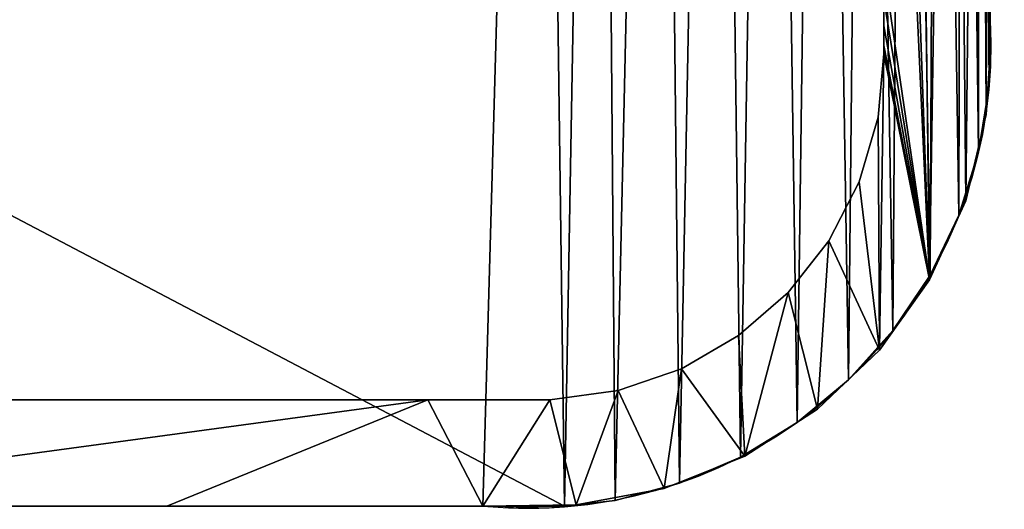
# Model space of a CAD drawing. Units: inches. Extents: x 0.4 to 47.9, y -2.6 to 36.6.
# Drawn here: x 13 to 16.4, y 0 to 1.7 of the extents above; entities that cross this region are included whole.
import ezdxf

# ---------------------------------------------------------------- set-up
doc = ezdxf.new("R2010")
doc.units = ezdxf.units.IN
doc.header["$MEASUREMENT"] = 0
doc.layers.get('0').update_dxf_attribs({"true_color": 0xff5454})
doc.layers.add('Capa_1', color=7, linetype='Continuous', true_color=0xffffff)

# ---------------------------------------------------------------- blocks, each defined once
blk = doc.blocks.new('block_2')
at = {"layer": 'Capa_1'}
for p, q in [((237.46, -180.815), (237.46, -181.783)), ((237.46, -180.815, 0.787), (237.46, -181.783, 0.787)), ((241.269, -181.561), (241.269, -180.547)), ((241.269, -181.561, 0.787), (241.269, -180.547, 0.787)), ((237.46, -181.783), (237.46, -182.483)), ((237.46, -181.783, 0.787), (237.46, -182.483, 0.787)), ((237.46, -181.783), (237.46, -181.783, 0.787)), ((241.269, -182.341), (241.269, -181.561)), ((241.269, -182.341, 0.787), (241.269, -181.561, 0.787)), ((241.269, -181.561), (241.269, -181.561, 0.787)), ((237.46, -182.483), (237.46, -182.778)), ((237.46, -182.483, 0.787), (237.46, -182.778, 0.787)), ((237.46, -182.483), (237.46, -182.483, 0.787)), ((241.269, -182.749), (241.269, -182.341)), ((241.269, -182.749, 0.787), (241.269, -182.341, 0.787)), ((241.269, -182.341), (241.269, -182.341, 0.787)), ((237.46, -182.778), (237.252, -185.046)), ((237.46, -182.778, 0.787), (237.252, -185.046, 0.787)), ((237.46, -182.778), (237.46, -182.778, 0.787)), ((241.124, -184.95), (241.269, -182.749)), ((241.124, -184.95, 0.787), (241.269, -182.749, 0.787)), ((241.269, -182.749), (241.269, -182.749, 0.787)), ((237.252, -185.046), (236.58, -187.362)), ((237.252, -185.046, 0.787), (236.58, -187.362, 0.787)), ((237.252, -185.046), (237.252, -185.046, 0.787)), ((240.392, -188.038), (241.124, -184.95)), ((240.392, -188.038, 0.787), (241.124, -184.95, 0.787)), ((241.124, -184.95), (241.124, -184.95, 0.787)), ((236.58, -187.362), (235.492, -189.469)), ((236.58, -187.362, 0.787), (235.492, -189.469, 0.787)), ((236.58, -187.362), (236.58, -187.362, 0.787)), ((239.098, -190.867), (240.392, -188.038)), ((239.098, -190.867, 0.787), (240.392, -188.038, 0.787)), ((240.392, -188.038), (240.392, -188.038, 0.787)), ((235.492, -189.469), (234.035, -191.317)), ((235.492, -189.469, 0.787), (234.035, -191.317, 0.787)), ((235.492, -189.469), (235.492, -189.469, 0.787)), ((237.308, -193.375), (239.098, -190.867)), ((237.308, -193.375, 0.787), (239.098, -190.867, 0.787)), ((239.098, -190.867), (239.098, -190.867, 0.787)), ((234.035, -191.317), (232.259, -192.858)), ((234.035, -191.317, 0.787), (232.259, -192.858, 0.787)), ((234.035, -191.317), (234.035, -191.317, 0.787)), ((232.259, -192.858), (230.213, -194.043)), ((232.259, -192.858, 0.787), (230.213, -194.043, 0.787)), ((232.259, -192.858), (232.259, -192.858, 0.787)), ((235.084, -195.496), (237.308, -193.375)), ((235.084, -195.496, 0.787), (237.308, -193.375, 0.787)), ((237.308, -193.375), (237.308, -193.375, 0.787)), ((230.213, -194.043), (227.945, -194.824)), ((230.213, -194.043, 0.787), (227.945, -194.824, 0.787)), ((230.213, -194.043), (230.213, -194.043, 0.787)), ((227.945, -194.824), (225.503, -195.151)), ((227.945, -194.824, 0.787), (225.503, -195.151, 0.787)), ((227.945, -194.824), (227.945, -194.824, 0.787)), ((221.139, -195.158), (187.564, -195.158)), ((221.139, -195.158, 0.787), (187.564, -195.158, 0.787)), ((225.503, -195.151), (221.139, -195.158)), ((225.503, -195.151, 0.787), (221.139, -195.158, 0.787)), ((221.139, -195.158), (221.139, -195.158, 0.787)), ((225.503, -195.151), (225.503, -195.151, 0.787)), ((232.49, -197.168), (235.084, -195.496)), ((232.49, -197.168, 0.787), (235.084, -195.496, 0.787)), ((235.084, -195.496), (235.084, -195.496, 0.787)), ((229.591, -198.327), (232.49, -197.168)), ((229.591, -198.327, 0.787), (232.49, -197.168, 0.787)), ((232.49, -197.168), (232.49, -197.168, 0.787)), ((226.448, -198.909), (229.591, -198.327)), ((226.448, -198.909, 0.787), (229.591, -198.327, 0.787)), ((229.591, -198.327), (229.591, -198.327, 0.787)), ((193.054, -198.966), (211.79, -198.966)), ((193.054, -198.966, 0.787), (211.79, -198.966, 0.787)), ((211.79, -198.966), (223.107, -198.966)), ((211.79, -198.966, 0.787), (223.107, -198.966, 0.787)), ((211.79, -198.966), (211.79, -198.966, 0.787)), ((223.107, -198.966), (226.448, -198.909)), ((223.107, -198.966, 0.787), (226.448, -198.909, 0.787)), ((223.107, -198.966), (223.107, -198.966, 0.787)), ((226.448, -198.909), (226.448, -198.909, 0.787))]:
    blk.add_line(p, q, dxfattribs=at)
mesh = blk.add_polyface()
corners = [(79.873, -180.18), (79.873, -181.242), (79.873, -179.067), (237.46, -179.715), (237.46, -181.783), (237.46, -180.815), (237.46, -182.483), (237.46, -182.778), (76.074, -144.378), (76.064, -145.718), (76.064, -145.107), (76.064, -146.632), (76.064, -147.712), (76.064, -148.821), (76.064, -149.821), (76.064, -151.588), (76.064, -154.065), (76.064, -162.461), (76.064, -171.539), (76.064, -174.871), (76.064, -176.86), (76.064, -177.408), (76.064, -178.281), (76.064, -179.343), (76.064, -181.484), (76.064, -182.733), (76.176, -184.683), (76.501, -141.184), (76.858, -187.79), (77.522, -138.218), (78.107, -190.643), (79.071, -135.542), (79.858, -193.18), (79.873, -145.017), (79.917, -143.883), (81.086, -133.219), (80.362, -141.48), (81.247, -139.262), (83.503, -131.315), (82.526, -137.279), (84.148, -135.578), (86.258, -129.891), (86.066, -134.209), (88.23, -133.22), (89.288, -129.013), (90.592, -132.66), (92.294, -128.741), (92.911, -132.549), (98.77, -128.741), (101.902, -132.549), (114.174, -128.741), (119.067, -132.549), (135.488, -128.741), (141.387, -132.549), (159.695, -128.741), (165.844, -132.549), (183.775, -128.741), (189.422, -132.549), (204.712, -128.741), (209.101, -132.549), (219.487, -128.741), (221.864, -132.549), (225.083, -128.741), (225.712, -132.565), (228.307, -129.064), (228.141, -132.932), (230.393, -133.748), (231.316, -129.99), (232.418, -134.964), (234.045, -131.456), (234.169, -136.533), (236.43, -133.398), (235.597, -138.404), (236.653, -140.53), (238.409, -135.752), (237.287, -142.862), (237.46, -144.935), (237.46, -145.268), (237.46, -155.218), (241.269, -145.143), (241.269, -151.729), (241.267, -144.652), (241.269, -149.895), (241.269, -150.956), (241.269, -145.785), (241.269, -146.718), (241.269, -147.805), (241.269, -148.91), (241.269, -150.622), (241.269, -158.245), (241.269, -171.863), (241.269, -154.34), (241.269, -167.592), (241.269, -162.858), (241.269, -176.89), (241.269, -177.47), (241.269, -176.671), (241.269, -178.364), (241.269, -180.547), (241.269, -179.435), (80.307, -186.033), (82.048, -195.336), (79.901, -183.617), (79.873, -182.663), (79.873, -182.115), (79.873, -145.531), (79.873, -146.383), (79.873, -147.434), (79.873, -148.548), (79.873, -149.588), (79.873, -150.417), (79.873, -150.897), (79.873, -151.247), (79.873, -153.297), (79.873, -156.836), (79.873, -161.278), (79.873, -166.037), (79.873, -170.527), (79.873, -174.164), (79.873, -176.36), (79.873, -176.79), (79.873, -177.235), (79.873, -178.039), (81.158, -188.268), (82.406, -190.273), (84.613, -197.047), (84.001, -191.999), (85.896, -193.398), (87.491, -198.251), (88.041, -194.42), (90.616, -198.884), (90.388, -195.018), (92.626, -195.158), (93.714, -198.966), (100.799, -195.158), (104.277, -198.966), (117.398, -195.158), (122.51, -198.966), (139.403, -195.158), (145.396, -198.966), (163.798, -195.158), (169.917, -198.966), (187.564, -195.158), (193.054, -198.966), (221.139, -195.158), (211.79, -198.966), (223.107, -198.966), (225.503, -195.151), (226.448, -198.909), (227.945, -194.824), (229.591, -198.327), (230.213, -194.043), (232.49, -197.168), (232.259, -192.858), (234.035, -191.317), (235.084, -195.496), (235.492, -189.469), (237.308, -193.375), (236.58, -187.362), (237.252, -185.046), (239.098, -190.867), (239.917, -138.455), (240.392, -188.038), (240.891, -141.443), (241.124, -184.95), (241.269, -182.749), (241.269, -182.341), (241.269, -175.085), (241.269, -181.561), (237.46, -164.053), (237.46, -159.355), (237.46, -168.726), (237.46, -172.79), (237.46, -175.658), (237.46, -176.744), (237.46, -176.998), (237.46, -177.669), (237.46, -178.621), (237.46, -146.981), (237.46, -145.996), (237.46, -148.085), (237.46, -149.173), (237.46, -150.106), (237.46, -150.748), (237.46, -150.972), (237.46, -152.228), (76.064, -182.288), (76.064, -180.456), (76.064, -176.616), (76.064, -167.207), (76.064, -157.885), (76.064, -150.946), (76.064, -150.575)]
mesh.append_faces([[corners[k] for k in face] for face in [(3, 4, 5), (8, 9, 10), (82, 86, 87), (83, 82, 88), (92, 89, 93), (98, 97, 99), (166, 98, 168), (78, 169, 170), (77, 178, 179), (14, 191, 192)]], dxfattribs={"vtx0": -1})
mesh.append_faces([[corners[k] for k in face] for face in [(4, 3, 6), (6, 3, 7), (9, 8, 11), (11, 8, 12), (12, 8, 13), (13, 8, 14), (15, 8, 16), (18, 8, 19), (20, 8, 21), (21, 8, 22), (22, 8, 23), (25, 8, 26), (26, 27, 28), (28, 29, 30), (30, 31, 32), (33, 31, 34), (34, 35, 36), (36, 35, 37), (37, 38, 39), (39, 38, 40), (40, 41, 42), (42, 41, 43), (43, 44, 45), (45, 46, 47), (47, 48, 49), (49, 50, 51), (51, 52, 53), (53, 54, 55), (55, 56, 57), (57, 58, 59), (59, 60, 61), (61, 62, 63), (63, 64, 65), (65, 64, 66), (66, 67, 68), (68, 69, 70), (70, 71, 72), (72, 71, 73), (73, 74, 75), (75, 74, 76), (76, 74, 77), (79, 80, 81), (80, 82, 83), (89, 90, 91), (90, 89, 92), (97, 98, 95), (32, 100, 101), (100, 32, 102), (102, 32, 103), (103, 32, 104), (104, 2, 1), (101, 124, 125), (125, 127, 128), (128, 129, 130), (130, 132, 133), (133, 134, 135), (135, 136, 137), (137, 138, 139), (139, 140, 141), (141, 142, 143), (143, 144, 145), (145, 144, 146), (146, 147, 148), (148, 149, 150), (150, 151, 152), (152, 154, 155), (155, 156, 157), (157, 7, 160), (160, 161, 162), (162, 163, 164), (164, 81, 165), (165, 81, 166), (91, 81, 80), (169, 78, 171), (171, 78, 172), (172, 78, 173), (173, 78, 174), (174, 78, 175), (175, 78, 176), (176, 78, 177), (177, 78, 3), (178, 77, 180), (180, 77, 181), (181, 77, 182), (182, 77, 183), (183, 77, 184), (184, 77, 185), (185, 77, 78), (191, 14, 15)]], dxfattribs={"vtx0": -1, "vtx1": -1})
mesh.append_faces([[corners[k] for k in face] for face in [(14, 8, 15), (16, 8, 17), (17, 8, 18), (19, 8, 20), (23, 8, 24), (24, 8, 25), (32, 31, 33), (77, 74, 78), (78, 74, 3), (80, 79, 82), (104, 32, 33), (160, 7, 3), (160, 3, 74), (166, 81, 91), (166, 91, 90), (166, 96, 95), (166, 95, 98)]], dxfattribs={"vtx0": -1, "vtx1": -1, "vtx2": -1})
mesh.append_faces([[corners[k] for k in face] for face in [(26, 8, 27), (28, 27, 29), (30, 29, 31), (34, 31, 35), (37, 35, 38), (40, 38, 41), (43, 41, 44), (45, 44, 46), (47, 46, 48), (49, 48, 50), (51, 50, 52), (53, 52, 54), (55, 54, 56), (57, 56, 58), (59, 58, 60), (61, 60, 62), (63, 62, 64), (66, 64, 67), (68, 67, 69), (70, 69, 71), (73, 71, 74), (82, 79, 84), (82, 84, 85), (82, 85, 86), (104, 33, 105), (104, 105, 106), (104, 106, 107), (104, 107, 108), (104, 108, 109), (104, 109, 110), (104, 110, 111), (104, 111, 112), (104, 112, 113), (104, 113, 114), (104, 114, 115), (104, 115, 116), (104, 116, 117), (104, 117, 118), (104, 118, 119), (104, 119, 120), (104, 120, 121), (104, 121, 122), (104, 122, 2), (101, 100, 123), (101, 123, 124), (125, 124, 126), (125, 126, 127), (128, 127, 129), (130, 129, 131), (130, 131, 132), (133, 132, 134), (135, 134, 136), (137, 136, 138), (139, 138, 140), (141, 140, 142), (143, 142, 144), (146, 144, 147), (148, 147, 149), (150, 149, 151), (152, 151, 153), (152, 153, 154), (155, 154, 156), (157, 156, 158), (157, 158, 159), (157, 159, 7), (160, 74, 161), (162, 161, 163), (164, 163, 81), (166, 90, 167), (166, 167, 96)]], dxfattribs={"vtx0": -1, "vtx2": -1})
mesh.append_faces([[corners[k] for k in face] for face in [(0, 1, 2), (94, 95, 96)]], dxfattribs={"vtx1": -1})
mesh.append_faces([[corners[k] for k in face] for face in [(25, 186, 24), (24, 187, 23), (20, 188, 19), (18, 189, 17), (17, 190, 16)]], dxfattribs={"vtx2": -1})
mesh = blk.add_polyface()
corners = [(79.873, -180.18, 0.787), (79.873, -179.067, 0.787), (79.873, -181.242, 0.787), (76.064, -182.733, 0.787), (76.064, -181.484, 0.787), (76.064, -182.288, 0.787), (76.176, -184.683, 0.787), (76.064, -179.343, 0.787), (76.064, -178.281, 0.787), (76.064, -177.408, 0.787), (76.064, -176.86, 0.787), (76.064, -174.871, 0.787), (76.064, -171.539, 0.787), (76.064, -162.461, 0.787), (76.064, -154.065, 0.787), (76.064, -151.588, 0.787), (76.064, -149.821, 0.787), (76.064, -148.821, 0.787), (76.064, -147.712, 0.787), (76.064, -146.632, 0.787), (76.064, -145.718, 0.787), (76.064, -145.107, 0.787), (76.074, -144.378, 0.787), (76.501, -141.184, 0.787), (76.858, -187.79, 0.787), (77.522, -138.218, 0.787), (78.107, -190.643, 0.787), (79.071, -135.542, 0.787), (79.858, -193.18, 0.787), (79.873, -145.017, 0.787), (79.917, -143.883, 0.787), (81.086, -133.219, 0.787), (79.873, -182.115, 0.787), (79.873, -178.039, 0.787), (79.873, -177.235, 0.787), (79.873, -176.79, 0.787), (79.873, -176.36, 0.787), (79.873, -174.164, 0.787), (79.873, -170.527, 0.787), (79.873, -166.037, 0.787), (79.873, -161.278, 0.787), (79.873, -156.836, 0.787), (79.873, -153.297, 0.787), (79.873, -151.247, 0.787), (79.873, -150.897, 0.787), (79.873, -150.417, 0.787), (79.873, -149.588, 0.787), (79.873, -148.548, 0.787), (79.873, -147.434, 0.787), (79.873, -146.383, 0.787), (79.873, -145.531, 0.787), (80.362, -141.48, 0.787), (81.247, -139.262, 0.787), (83.503, -131.315, 0.787), (82.526, -137.279, 0.787), (84.148, -135.578, 0.787), (86.258, -129.891, 0.787), (86.066, -134.209, 0.787), (88.23, -133.22, 0.787), (89.288, -129.013, 0.787), (90.592, -132.66, 0.787), (92.294, -128.741, 0.787), (92.911, -132.549, 0.787), (98.77, -128.741, 0.787), (101.902, -132.549, 0.787), (114.174, -128.741, 0.787), (119.067, -132.549, 0.787), (135.488, -128.741, 0.787), (141.387, -132.549, 0.787), (159.695, -128.741, 0.787), (165.844, -132.549, 0.787), (183.775, -128.741, 0.787), (189.422, -132.549, 0.787), (204.712, -128.741, 0.787), (209.101, -132.549, 0.787), (219.487, -128.741, 0.787), (221.864, -132.549, 0.787), (225.083, -128.741, 0.787), (225.712, -132.565, 0.787), (228.307, -129.064, 0.787), (228.141, -132.932, 0.787), (230.393, -133.748, 0.787), (231.316, -129.99, 0.787), (232.418, -134.964, 0.787), (234.045, -131.456, 0.787), (234.169, -136.533, 0.787), (236.43, -133.398, 0.787), (235.597, -138.404, 0.787), (236.653, -140.53, 0.787), (238.409, -135.752, 0.787), (237.287, -142.862, 0.787), (237.46, -144.935, 0.787), (237.46, -145.268, 0.787), (237.46, -155.218, 0.787), (237.46, -150.972, 0.787), (237.46, -152.228, 0.787), (237.46, -150.748, 0.787), (237.46, -150.106, 0.787), (237.46, -149.173, 0.787), (237.46, -148.085, 0.787), (237.46, -146.981, 0.787), (237.46, -145.996, 0.787), (237.46, -179.715, 0.787), (237.46, -177.669, 0.787), (237.46, -178.621, 0.787), (237.46, -176.998, 0.787), (237.46, -176.744, 0.787), (237.46, -175.658, 0.787), (237.46, -172.79, 0.787), (237.46, -168.726, 0.787), (237.46, -164.053, 0.787), (237.46, -159.355, 0.787), (76.064, -150.575, 0.787), (76.064, -150.946, 0.787), (76.064, -157.885, 0.787), (76.064, -167.207, 0.787), (76.064, -176.616, 0.787), (76.064, -180.456, 0.787), (79.873, -182.663, 0.787), (79.901, -183.617, 0.787), (80.307, -186.033, 0.787), (82.048, -195.336, 0.787), (81.158, -188.268, 0.787), (82.406, -190.273, 0.787), (84.613, -197.047, 0.787), (84.001, -191.999, 0.787), (85.896, -193.398, 0.787), (87.491, -198.251, 0.787), (88.041, -194.42, 0.787), (90.616, -198.884, 0.787), (90.388, -195.018, 0.787), (92.626, -195.158, 0.787), (93.714, -198.966, 0.787), (100.799, -195.158, 0.787), (104.277, -198.966, 0.787), (117.398, -195.158, 0.787), (122.51, -198.966, 0.787), (139.403, -195.158, 0.787), (145.396, -198.966, 0.787), (163.798, -195.158, 0.787), (169.917, -198.966, 0.787), (187.564, -195.158, 0.787), (193.054, -198.966, 0.787), (221.139, -195.158, 0.787), (211.79, -198.966, 0.787), (223.107, -198.966, 0.787), (225.503, -195.151, 0.787), (226.448, -198.909, 0.787), (227.945, -194.824, 0.787), (229.591, -198.327, 0.787), (230.213, -194.043, 0.787), (232.49, -197.168, 0.787), (232.259, -192.858, 0.787), (234.035, -191.317, 0.787), (235.084, -195.496, 0.787), (235.492, -189.469, 0.787), (237.308, -193.375, 0.787), (236.58, -187.362, 0.787), (237.252, -185.046, 0.787), (237.46, -182.778, 0.787), (239.098, -190.867, 0.787), (237.46, -182.483, 0.787), (237.46, -181.783, 0.787), (237.46, -180.815, 0.787), (239.917, -138.455, 0.787), (240.392, -188.038, 0.787), (240.891, -141.443, 0.787), (241.124, -184.95, 0.787), (241.267, -144.652, 0.787), (241.269, -182.749, 0.787), (241.269, -182.341, 0.787), (241.269, -154.34, 0.787), (241.269, -179.435, 0.787), (241.269, -177.47, 0.787), (241.269, -180.547, 0.787), (241.269, -178.364, 0.787), (241.269, -176.89, 0.787), (241.269, -176.671, 0.787), (241.269, -171.863, 0.787), (241.269, -158.245, 0.787), (241.269, -181.561, 0.787), (241.269, -175.085, 0.787), (241.269, -167.592, 0.787), (241.269, -162.858, 0.787), (241.269, -150.956, 0.787), (241.269, -149.895, 0.787), (241.269, -151.729, 0.787), (241.269, -150.622, 0.787), (241.269, -145.143, 0.787), (241.269, -148.91, 0.787), (241.269, -147.805, 0.787), (241.269, -146.718, 0.787), (241.269, -145.785, 0.787)]
mesh.append_faces([[corners[k] for k in face] for face in [(3, 4, 5), (29, 49, 50), (93, 94, 95), (102, 103, 104), (15, 112, 113), (173, 172, 175), (178, 177, 181), (179, 182, 183), (185, 184, 187), (188, 191, 192)]], dxfattribs={"vtx0": -1})
mesh.append_faces([[corners[k] for k in face] for face in [(7, 6, 8), (8, 6, 9), (9, 6, 10), (11, 6, 12), (14, 6, 15), (16, 6, 17), (17, 6, 18), (18, 6, 19), (19, 6, 20), (20, 6, 21), (21, 6, 22), (22, 6, 23), (23, 24, 25), (25, 26, 27), (27, 30, 31), (31, 52, 53), (53, 55, 56), (56, 58, 59), (59, 60, 61), (61, 62, 63), (63, 64, 65), (65, 66, 67), (67, 68, 69), (69, 70, 71), (71, 72, 73), (73, 74, 75), (75, 76, 77), (77, 78, 79), (79, 81, 82), (82, 83, 84), (84, 85, 86), (86, 88, 89), (94, 93, 96), (96, 93, 97), (97, 93, 98), (98, 93, 99), (99, 93, 100), (100, 93, 101), (101, 93, 92), (103, 102, 105), (105, 102, 106), (106, 102, 107), (107, 102, 108), (108, 102, 109), (109, 102, 110), (110, 102, 111), (111, 102, 93), (112, 15, 16), (118, 28, 119), (119, 28, 120), (120, 121, 122), (122, 121, 123), (123, 124, 125), (125, 124, 126), (126, 127, 128), (128, 129, 130), (130, 129, 131), (131, 132, 133), (133, 134, 135), (135, 136, 137), (137, 138, 139), (139, 140, 141), (141, 142, 143), (143, 145, 146), (146, 147, 148), (148, 149, 150), (150, 151, 152), (152, 151, 153), (153, 154, 155), (155, 156, 157), (157, 156, 158), (158, 156, 159), (159, 160, 161), (161, 160, 162), (162, 160, 163), (163, 160, 102), (89, 160, 164), (164, 165, 166), (166, 167, 168), (172, 173, 174), (171, 178, 179), (184, 185, 186), (168, 186, 188), (186, 168, 171)]], dxfattribs={"vtx0": -1, "vtx1": -1})
mesh.append_faces([[corners[k] for k in face] for face in [(4, 6, 7), (10, 6, 11), (12, 6, 13), (13, 6, 14), (15, 6, 16), (27, 28, 29), (29, 28, 32), (29, 2, 1), (102, 160, 93), (93, 160, 92), (92, 160, 89), (168, 170, 171), (178, 171, 170), (178, 174, 173), (178, 173, 177), (188, 186, 185)]], dxfattribs={"vtx0": -1, "vtx1": -1, "vtx2": -1})
mesh.append_faces([[corners[k] for k in face] for face in [(4, 3, 6), (23, 6, 24), (25, 24, 26), (27, 26, 28), (27, 29, 30), (29, 32, 2), (29, 1, 33), (29, 33, 34), (29, 34, 35), (29, 35, 36), (29, 36, 37), (29, 37, 38), (29, 38, 39), (29, 39, 40), (29, 40, 41), (29, 41, 42), (29, 42, 43), (29, 43, 44), (29, 44, 45), (29, 45, 46), (29, 46, 47), (29, 47, 48), (29, 48, 49), (31, 30, 51), (31, 51, 52), (53, 52, 54), (53, 54, 55), (56, 55, 57), (56, 57, 58), (59, 58, 60), (61, 60, 62), (63, 62, 64), (65, 64, 66), (67, 66, 68), (69, 68, 70), (71, 70, 72), (73, 72, 74), (75, 74, 76), (77, 76, 78), (79, 78, 80), (79, 80, 81), (82, 81, 83), (84, 83, 85), (86, 85, 87), (86, 87, 88), (89, 88, 90), (89, 90, 91), (89, 91, 92), (28, 118, 32), (120, 28, 121), (123, 121, 124), (126, 124, 127), (128, 127, 129), (131, 129, 132), (133, 132, 134), (135, 134, 136), (137, 136, 138), (139, 138, 140), (141, 140, 142), (143, 142, 144), (143, 144, 145), (146, 145, 147), (148, 147, 149), (150, 149, 151), (153, 151, 154), (155, 154, 156), (159, 156, 160), (164, 160, 165), (166, 165, 167), (168, 167, 169), (168, 169, 170), (178, 170, 180), (178, 180, 174), (179, 178, 182), (188, 185, 189), (188, 189, 190), (188, 190, 191)]], dxfattribs={"vtx0": -1, "vtx2": -1})
mesh.append_faces([[corners[k] for k in face] for face in [(0, 1, 2), (176, 177, 173)]], dxfattribs={"vtx1": -1})
mesh.append_faces([[corners[k] for k in face] for face in [(14, 114, 13), (13, 115, 12), (11, 116, 10), (7, 117, 4)]], dxfattribs={"vtx2": -1})
mesh = blk.add_polyface()
corners = [(237.46, -180.815, 0.787), (237.46, -181.783), (237.46, -181.783, 0.787), (237.46, -180.815)]
mesh.append_faces([[corners[k] for k in face] for face in [(0, 1, 2), (1, 0, 3)]], dxfattribs={"vtx0": -1})
mesh = blk.add_polyface()
corners = [(241.269, -180.547), (241.269, -181.561, 0.787), (241.269, -181.561), (241.269, -180.547, 0.787)]
mesh.append_faces([[corners[k] for k in face] for face in [(0, 1, 2), (1, 0, 3)]], dxfattribs={"vtx0": -1})
mesh = blk.add_polyface()
corners = [(237.46, -181.783, 0.787), (237.46, -182.483), (237.46, -182.483, 0.787), (237.46, -181.783)]
mesh.append_faces([[corners[k] for k in face] for face in [(0, 1, 2), (1, 0, 3)]], dxfattribs={"vtx0": -1})
mesh = blk.add_polyface()
corners = [(241.269, -181.561), (241.269, -182.341, 0.787), (241.269, -182.341), (241.269, -181.561, 0.787)]
mesh.append_faces([[corners[k] for k in face] for face in [(0, 1, 2), (1, 0, 3)]], dxfattribs={"vtx0": -1})
mesh = blk.add_polyface()
corners = [(237.46, -182.483, 0.787), (237.46, -182.778), (237.46, -182.778, 0.787), (237.46, -182.483)]
mesh.append_faces([[corners[k] for k in face] for face in [(0, 1, 2), (1, 0, 3)]], dxfattribs={"vtx0": -1})
mesh = blk.add_polyface()
corners = [(241.269, -182.341), (241.269, -182.749, 0.787), (241.269, -182.749), (241.269, -182.341, 0.787)]
mesh.append_faces([[corners[k] for k in face] for face in [(0, 1, 2), (1, 0, 3)]], dxfattribs={"vtx0": -1})
mesh = blk.add_polyface()
corners = [(237.46, -182.778, 0.787), (237.252, -185.046), (237.252, -185.046, 0.787), (237.46, -182.778)]
mesh.append_faces([[corners[k] for k in face] for face in [(0, 1, 2), (1, 0, 3)]], dxfattribs={"vtx0": -1})
mesh = blk.add_polyface()
corners = [(241.269, -182.749), (241.124, -184.95, 0.787), (241.124, -184.95), (241.269, -182.749, 0.787)]
mesh.append_faces([[corners[k] for k in face] for face in [(0, 1, 2), (1, 0, 3)]], dxfattribs={"vtx0": -1})
mesh = blk.add_polyface()
corners = [(237.252, -185.046, 0.787), (236.58, -187.362), (236.58, -187.362, 0.787), (237.252, -185.046)]
mesh.append_faces([[corners[k] for k in face] for face in [(0, 1, 2), (1, 0, 3)]], dxfattribs={"vtx0": -1})
mesh = blk.add_polyface()
corners = [(241.124, -184.95), (240.392, -188.038, 0.787), (240.392, -188.038), (241.124, -184.95, 0.787)]
mesh.append_faces([[corners[k] for k in face] for face in [(0, 1, 2), (1, 0, 3)]], dxfattribs={"vtx0": -1})
mesh = blk.add_polyface()
corners = [(236.58, -187.362, 0.787), (235.492, -189.469), (235.492, -189.469, 0.787), (236.58, -187.362)]
mesh.append_faces([[corners[k] for k in face] for face in [(0, 1, 2), (1, 0, 3)]], dxfattribs={"vtx0": -1})
mesh = blk.add_polyface()
corners = [(240.392, -188.038), (239.098, -190.867, 0.787), (239.098, -190.867), (240.392, -188.038, 0.787)]
mesh.append_faces([[corners[k] for k in face] for face in [(0, 1, 2), (1, 0, 3)]], dxfattribs={"vtx0": -1})
mesh = blk.add_polyface()
corners = [(235.492, -189.469, 0.787), (234.035, -191.317), (234.035, -191.317, 0.787), (235.492, -189.469)]
mesh.append_faces([[corners[k] for k in face] for face in [(0, 1, 2), (1, 0, 3)]], dxfattribs={"vtx0": -1})
mesh = blk.add_polyface()
corners = [(239.098, -190.867), (237.308, -193.375, 0.787), (237.308, -193.375), (239.098, -190.867, 0.787)]
mesh.append_faces([[corners[k] for k in face] for face in [(0, 1, 2), (1, 0, 3)]], dxfattribs={"vtx0": -1})
mesh = blk.add_polyface()
corners = [(232.259, -192.858, 0.787), (234.035, -191.317), (232.259, -192.858), (234.035, -191.317, 0.787)]
mesh.append_faces([[corners[k] for k in face] for face in [(0, 1, 2), (1, 0, 3)]], dxfattribs={"vtx0": -1})
mesh = blk.add_polyface()
corners = [(230.213, -194.043, 0.787), (232.259, -192.858), (230.213, -194.043), (232.259, -192.858, 0.787)]
mesh.append_faces([[corners[k] for k in face] for face in [(0, 1, 2), (1, 0, 3)]], dxfattribs={"vtx0": -1})
mesh = blk.add_polyface()
corners = [(237.308, -193.375, 0.787), (235.084, -195.496), (237.308, -193.375), (235.084, -195.496, 0.787)]
mesh.append_faces([[corners[k] for k in face] for face in [(0, 1, 2), (1, 0, 3)]], dxfattribs={"vtx0": -1})
mesh = blk.add_polyface()
corners = [(227.945, -194.824, 0.787), (230.213, -194.043), (227.945, -194.824), (230.213, -194.043, 0.787)]
mesh.append_faces([[corners[k] for k in face] for face in [(0, 1, 2), (1, 0, 3)]], dxfattribs={"vtx0": -1})
mesh = blk.add_polyface()
corners = [(225.503, -195.151, 0.787), (227.945, -194.824), (225.503, -195.151), (227.945, -194.824, 0.787)]
mesh.append_faces([[corners[k] for k in face] for face in [(0, 1, 2), (1, 0, 3)]], dxfattribs={"vtx0": -1})
mesh = blk.add_polyface()
corners = [(187.564, -195.158, 0.787), (221.139, -195.158), (187.564, -195.158), (221.139, -195.158, 0.787)]
mesh.append_faces([[corners[k] for k in face] for face in [(0, 1, 2), (1, 0, 3)]], dxfattribs={"vtx0": -1})
mesh = blk.add_polyface()
corners = [(221.139, -195.158, 0.787), (225.503, -195.151), (221.139, -195.158), (225.503, -195.151, 0.787)]
mesh.append_faces([[corners[k] for k in face] for face in [(0, 1, 2), (1, 0, 3)]], dxfattribs={"vtx0": -1})
mesh = blk.add_polyface()
corners = [(235.084, -195.496, 0.787), (232.49, -197.168), (235.084, -195.496), (232.49, -197.168, 0.787)]
mesh.append_faces([[corners[k] for k in face] for face in [(0, 1, 2), (1, 0, 3)]], dxfattribs={"vtx0": -1})
mesh = blk.add_polyface()
corners = [(232.49, -197.168, 0.787), (229.591, -198.327), (232.49, -197.168), (229.591, -198.327, 0.787)]
mesh.append_faces([[corners[k] for k in face] for face in [(0, 1, 2), (1, 0, 3)]], dxfattribs={"vtx0": -1})
mesh = blk.add_polyface()
corners = [(229.591, -198.327, 0.787), (226.448, -198.909), (229.591, -198.327), (226.448, -198.909, 0.787)]
mesh.append_faces([[corners[k] for k in face] for face in [(0, 1, 2), (1, 0, 3)]], dxfattribs={"vtx0": -1})
mesh = blk.add_polyface()
corners = [(211.79, -198.966, 0.787), (193.054, -198.966), (211.79, -198.966), (193.054, -198.966, 0.787)]
mesh.append_faces([[corners[k] for k in face] for face in [(0, 1, 2), (1, 0, 3)]], dxfattribs={"vtx0": -1})
mesh = blk.add_polyface()
corners = [(223.107, -198.966, 0.787), (211.79, -198.966), (223.107, -198.966), (211.79, -198.966, 0.787)]
mesh.append_faces([[corners[k] for k in face] for face in [(0, 1, 2), (1, 0, 3)]], dxfattribs={"vtx0": -1})
mesh = blk.add_polyface()
corners = [(226.448, -198.909, 0.787), (223.107, -198.966), (226.448, -198.909), (223.107, -198.966, 0.787)]
mesh.append_faces([[corners[k] for k in face] for face in [(0, 1, 2), (1, 0, 3)]], dxfattribs={"vtx0": -1})
blk = doc.blocks.new('Agrupar_14')
for p, q in [((165.375, 15.031), (165.375, 15.031, -0.787)), ((164.997, 12.683), (164.997, 12.683, -0.787)), ((164.286, 10.413), (164.286, 10.413, -0.787)), ((163.257, 8.268), (163.257, 8.268, -0.787)), ((161.932, 6.293), (161.932, 6.293, -0.787)), ((160.337, 4.528), (160.337, 4.528, -0.787)), ((158.506, 3.009), (158.506, 3.009, -0.787)), ((156.476, 1.769), (156.476, 1.769, -0.787)), ((154.289, 0.833), (154.289, 0.833, -0.787)), ((150.168, 0.005, -0.787), (15.512, 0.005, -0.787)), ((147.251, 0.005), (17.858, 0.005)), ((150.168, 0.005), (147.251, 0.005)), ((150.168, 0.005), (150.168, 0.005, -0.787)), ((151.991, 0.219), (151.991, 0.219, -0.787))]:
    blk.add_line(p, q)
at = {"extrusion": (0, 0, -1)}
for centre in [(-148.88, 16.483), (-148.88, 16.483, 0.787)]:
    blk.add_arc(centre, 16.558, 176.7908, 265.5315, dxfattribs=at)
at = {"extrusion": (-3.00336e-17, 3.84313e-16, -1)}
blk.add_arc((-148.88, 16.483), 16.558, 265.5315, 275.6474, dxfattribs=at)
mesh = blk.add_polyface()
corners = [(0.208, 53.252, -0.787), (0.23, 15.146, -0.787), (0.208, 17.487, -0.787), (0.295, 55.425, -0.787), (0.583, 12.831, -0.787), (0.665, 57.568, -0.787), (1.259, 10.589, -0.787), (1.313, 59.643, -0.787), (2.247, 8.466, -0.787), (2.228, 61.616, -0.787), (3.394, 63.452, -0.787), (3.524, 6.504, -0.787), (4.79, 65.119, -0.787), (5.067, 4.742, -0.787), (6.392, 66.588, -0.787), (6.843, 3.216, -0.787), (8.174, 67.835, -0.787), (8.818, 1.957, -0.787), (10.103, 68.838, -0.787), (10.95, 0.99, -0.787), (12.148, 69.579, -0.787), (13.198, 0.335, -0.787), (14.271, 70.045, -0.787), (15.512, 0.005, -0.787), (16.438, 70.229, -0.787), (150.168, 0.005, -0.787), (149.226, 70.229, -0.787), (151.408, 70.074, -0.787), (151.991, 0.219, -0.787), (153.55, 69.628, -0.787), (154.289, 0.833, -0.787), (155.612, 68.898, -0.787), (156.476, 1.769, -0.787), (157.557, 67.899, -0.787), (158.506, 3.009, -0.787), (159.351, 66.647, -0.787), (160.337, 4.528, -0.787), (160.961, 65.166, -0.787), (161.932, 6.293, -0.787), (162.357, 63.482, -0.787), (163.257, 8.268, -0.787), (163.514, 61.626, -0.787), (164.286, 10.413, -0.787), (164.413, 59.631, -0.787), (164.997, 12.683, -0.787), (165.035, 57.534, -0.787), (165.375, 15.031, -0.787), (165.37, 55.373, -0.787), (165.413, 53.186, -0.787), (165.413, 17.41, -0.787)]
mesh.append_faces([[corners[k] for k in face] for face in [(0, 1, 2), (46, 48, 49)]], dxfattribs={"vtx0": -1})
mesh.append_faces([[corners[k] for k in face] for face in [(1, 3, 4), (4, 5, 6), (6, 7, 8), (8, 10, 11), (11, 12, 13), (13, 14, 15), (15, 16, 17), (17, 18, 19), (19, 20, 21), (21, 22, 23), (23, 24, 25), (25, 27, 28), (28, 29, 30), (30, 31, 32), (32, 33, 34), (34, 35, 36), (36, 37, 38), (38, 39, 40), (40, 41, 42), (42, 43, 44), (44, 45, 46)]], dxfattribs={"vtx0": -1, "vtx1": -1})
mesh.append_faces([[corners[k] for k in face] for face in [(1, 0, 3), (4, 3, 5), (6, 5, 7), (8, 7, 9), (8, 9, 10), (11, 10, 12), (13, 12, 14), (15, 14, 16), (17, 16, 18), (19, 18, 20), (21, 20, 22), (23, 22, 24), (25, 24, 26), (25, 26, 27), (28, 27, 29), (30, 29, 31), (32, 31, 33), (34, 33, 35), (36, 35, 37), (38, 37, 39), (40, 39, 41), (42, 41, 43), (44, 43, 45), (46, 45, 47), (46, 47, 48)]], dxfattribs={"vtx0": -1, "vtx2": -1})
mesh = blk.add_polyface()
corners = [(0.295, 55.425), (0.208, 17.487), (0.208, 53.252), (0.23, 15.146), (0.583, 12.831), (0.665, 57.568), (1.259, 10.589), (1.313, 59.643), (2.247, 8.466), (2.228, 61.616), (3.394, 63.452), (3.524, 6.504), (4.79, 65.119), (5.067, 4.742), (6.392, 66.588), (6.843, 3.216), (8.174, 67.835), (8.818, 1.957), (10.103, 68.838), (10.95, 0.99), (12.148, 69.579), (13.198, 0.335), (14.271, 70.045), (15.512, 0.005), (16.438, 70.229), (15.516, 0.004), (17.858, 0.005), (149.226, 70.229), (147.251, 0.005), (150.168, 0.005), (151.408, 70.074), (151.991, 0.219), (153.55, 69.628), (154.289, 0.833), (155.612, 68.898), (156.476, 1.769), (157.557, 67.899), (158.506, 3.009), (159.351, 66.647), (160.337, 4.528), (160.961, 65.166), (161.932, 6.293), (162.357, 63.482), (163.257, 8.268), (163.514, 61.626), (164.286, 10.413), (164.413, 59.631), (164.997, 12.683), (165.035, 57.534), (165.375, 15.031), (165.37, 55.373), (165.413, 53.186), (165.413, 17.41)]
mesh.append_faces([[corners[k] for k in face] for face in [(0, 1, 2), (49, 51, 52)]], dxfattribs={"vtx0": -1})
mesh.append_faces([[corners[k] for k in face] for face in [(1, 0, 3), (3, 0, 4), (4, 5, 6), (6, 7, 8), (8, 10, 11), (11, 12, 13), (13, 14, 15), (15, 16, 17), (17, 18, 19), (19, 20, 21), (21, 22, 23), (23, 24, 25), (25, 24, 26), (26, 27, 28), (28, 27, 29), (29, 30, 31), (31, 32, 33), (33, 34, 35), (35, 36, 37), (37, 38, 39), (39, 40, 41), (41, 42, 43), (43, 44, 45), (45, 46, 47), (47, 48, 49)]], dxfattribs={"vtx0": -1, "vtx1": -1})
mesh.append_faces([[corners[k] for k in face] for face in [(4, 0, 5), (6, 5, 7), (8, 7, 9), (8, 9, 10), (11, 10, 12), (13, 12, 14), (15, 14, 16), (17, 16, 18), (19, 18, 20), (21, 20, 22), (23, 22, 24), (26, 24, 27), (29, 27, 30), (31, 30, 32), (33, 32, 34), (35, 34, 36), (37, 36, 38), (39, 38, 40), (41, 40, 42), (43, 42, 44), (45, 44, 46), (47, 46, 48), (49, 48, 50), (49, 50, 51)]], dxfattribs={"vtx0": -1, "vtx2": -1})
mesh = blk.add_polyface()
corners = [(165.413, 17.41), (165.375, 15.031, -0.787), (165.375, 15.031), (165.413, 17.41, -0.787)]
mesh.append_faces([[corners[k] for k in face] for face in [(0, 1, 2), (1, 0, 3)]], dxfattribs={"vtx0": -1})
mesh = blk.add_polyface()
corners = [(165.375, 15.031), (164.997, 12.683, -0.787), (164.997, 12.683), (165.375, 15.031, -0.787)]
mesh.append_faces([[corners[k] for k in face] for face in [(0, 1, 2), (1, 0, 3)]], dxfattribs={"vtx0": -1})
mesh = blk.add_polyface()
corners = [(164.997, 12.683), (164.286, 10.413, -0.787), (164.286, 10.413), (164.997, 12.683, -0.787)]
mesh.append_faces([[corners[k] for k in face] for face in [(0, 1, 2), (1, 0, 3)]], dxfattribs={"vtx0": -1})
mesh = blk.add_polyface()
corners = [(164.286, 10.413), (163.257, 8.268, -0.787), (163.257, 8.268), (164.286, 10.413, -0.787)]
mesh.append_faces([[corners[k] for k in face] for face in [(0, 1, 2), (1, 0, 3)]], dxfattribs={"vtx0": -1})
mesh = blk.add_polyface()
corners = [(163.257, 8.268), (161.932, 6.293, -0.787), (161.932, 6.293), (163.257, 8.268, -0.787)]
mesh.append_faces([[corners[k] for k in face] for face in [(0, 1, 2), (1, 0, 3)]], dxfattribs={"vtx0": -1})
mesh = blk.add_polyface()
corners = [(161.932, 6.293), (160.337, 4.528, -0.787), (160.337, 4.528), (161.932, 6.293, -0.787)]
mesh.append_faces([[corners[k] for k in face] for face in [(0, 1, 2), (1, 0, 3)]], dxfattribs={"vtx0": -1})
mesh = blk.add_polyface()
corners = [(158.506, 3.009), (160.337, 4.528, -0.787), (158.506, 3.009, -0.787), (160.337, 4.528)]
mesh.append_faces([[corners[k] for k in face] for face in [(0, 1, 2), (1, 0, 3)]], dxfattribs={"vtx0": -1})
mesh = blk.add_polyface()
corners = [(156.476, 1.769), (158.506, 3.009, -0.787), (156.476, 1.769, -0.787), (158.506, 3.009)]
mesh.append_faces([[corners[k] for k in face] for face in [(0, 1, 2), (1, 0, 3)]], dxfattribs={"vtx0": -1})
mesh = blk.add_polyface()
corners = [(154.289, 0.833), (156.476, 1.769, -0.787), (154.289, 0.833, -0.787), (156.476, 1.769)]
mesh.append_faces([[corners[k] for k in face] for face in [(0, 1, 2), (1, 0, 3)]], dxfattribs={"vtx0": -1})
mesh = blk.add_polyface()
corners = [(151.991, 0.219), (154.289, 0.833, -0.787), (151.991, 0.219, -0.787), (154.289, 0.833)]
mesh.append_faces([[corners[k] for k in face] for face in [(0, 1, 2), (1, 0, 3)]], dxfattribs={"vtx0": -1})
mesh = blk.add_polyface()
corners = [(150.168, 0.005, -0.787), (15.512, 0.005), (15.512, 0.005, -0.787), (150.168, 0.005), (15.516, 0.004), (147.251, 0.005), (17.858, 0.005)]
mesh.append_faces([[corners[k] for k in face] for face in [(0, 1, 2), (4, 5, 6)]], dxfattribs={"vtx0": -1})
mesh.append_faces([[corners[k] for k in face] for face in [(1, 3, 4)]], dxfattribs={"vtx0": -1, "vtx1": -1})
mesh.append_faces([[corners[k] for k in face] for face in [(1, 0, 3), (4, 3, 5)]], dxfattribs={"vtx0": -1, "vtx2": -1})
mesh = blk.add_polyface()
corners = [(150.168, 0.005), (149.629, -0.059), (147.251, 0.005)]
mesh.append_faces([[corners[k] for k in face] for face in [(0, 1, 2)]])
mesh = blk.add_polyface()
corners = [(150.168, 0.005), (151.991, 0.219, -0.787), (150.168, 0.005, -0.787), (151.991, 0.219)]
mesh.append_faces([[corners[k] for k in face] for face in [(0, 1, 2), (1, 0, 3)]], dxfattribs={"vtx0": -1})
blk = doc.blocks.new('Agrupar_112')
at = {"color": 18, "true_color": 0x000000, "xscale": 0.01930067999999998, "yscale": 0.01930067999999998, "zscale": 0.01930067999999998, "rotation": 359.9999999999999}
blk.add_blockref('Agrupar_14', (-0.00402, 0.00113, 0.0152), dxfattribs=at)
at = {"layer": 'Capa_1', "color": 9, "true_color": 0xc1c1c1, "xscale": 0.01930067999999998, "yscale": 0.01930067999999998, "zscale": 0.01930067999999998, "rotation": 359.9999999999999}
blk.add_blockref('block_2', (-1.4681, 3.8414, 0.0152), dxfattribs=at)

msp = doc.modelspace()

# ---------------------------------------------------------------- block references
at = {"xscale": 5.000000000000001, "yscale": 5.000000000000001, "zscale": 5.000000000000001}
msp.add_blockref('Agrupar_112', (0.3937, 0, 0.0125), dxfattribs=at)

doc.saveas('drawing.dxf')
